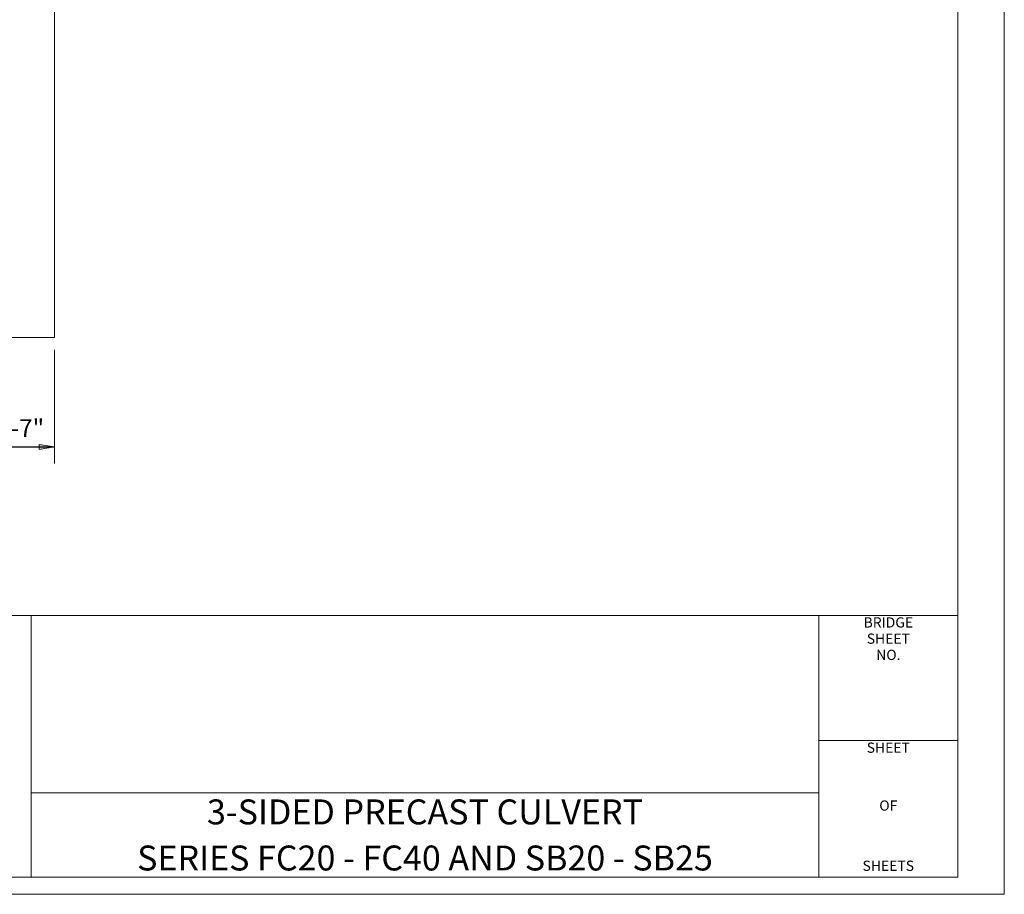
# Model space of a CAD drawing. Units: kilometres. Extents: x -0.02 to 2.72, y 0.07 to 2.12.
# Drawn here: x 2.1 to 2.72, y 0.07 to 0.62 of the extents above; entities that cross this region are included whole.
import ezdxf
from ezdxf.enums import TextEntityAlignment as Align

# ---------------------------------------------------------------- set-up
doc = ezdxf.new("R2010")
doc.units = ezdxf.units.KM
for name, pattern in [('BLANK', [0]), ('C', [0]), ('D', [0]), ('DEFAULT', [0]), ('E', [0]), ('FILL100', [0])]:
    doc.linetypes.add(name, pattern=pattern)
for name, color, linetype in [('Tabloid Border', 2, 'Continuous'), ('Tabloid Graphics', 1, 'Continuous'), ('Tabloid Names', 3, 'Continuous')]:
    doc.layers.add(name, color=color, linetype=linetype)
doc.styles.add('BR25', font='BRIDT__.TTF')
doc.styles.add('BR35', font='BRIDT__.TTF')
doc.styles.add('BR50', font='BRIDT__.TTF')
doc.styles.add('Sheet9', font='BRIDRG_.TTF', dxfattribs={"width": 0.999208})
doc.styles.add('TXT', font='TXT')

# ---------------------------------------------------------------- blocks, each defined once
blk = doc.blocks.new('Border_Graph')
at = {"linetype": 'D', "lineweight": 0}
blk.add_line((0.06282, 0.24456), (2.60049, 0.24456), dxfattribs=at)
at = {"linetype": 'C', "lineweight": 0}
for p, q in [((2.60049, 0.24456), (2.6875, 0.24456)), ((2.60049, 0.16609), (2.6875, 0.16609)), ((2.10696, 0.1335), (2.60049, 0.1335))]:
    blk.add_line(p, q, dxfattribs=at)
for points in [[(2.60049, 0.1335), (2.10696, 0.1335), (2.10696, 0.24456), (2.60049, 0.24456)], [(2.10696, 0.08052), (2.10696, 0.1335), (2.60049, 0.1335), (2.60049, 0.08052)]]:
    blk.add_lwpolyline(points, close=True, dxfattribs=at)
at = {"char_height": 0.006399, "line_spacing_factor": 0.95364, "style": 'Sheet9'}
for s, insert, attachment_point in [('BRIDGE\\PSHEET\\PNO.', (2.64403, 0.24337), 2), ('SHEET', (2.64398, 0.1649), 2), ('OF', (2.644, 0.1246), 5), ('SHEETS', (2.64398, 0.08252), 8)]:
    blk.add_mtext(s, dxfattribs=dict(at, insert=insert, attachment_point=attachment_point))
blk = doc.blocks.new('Border_Outline')
at = {"linetype": 'E', "lineweight": 0}
blk.add_lwpolyline([(0.06282, 0.08052), (2.6875, 0.08052), (2.6875, 1.80296), (0.06282, 1.80296)], close=True, dxfattribs=at)
blk = doc.blocks.new('BDM Big Border')
at = {"color": 1, "linetype": 'BLANK', "lineweight": 0}
blk.add_lwpolyline([(-0.01722, 0.06982), (2.71667, 0.06982), (2.71667, 2.11546), (-0.01722, 2.11546)], close=True, dxfattribs=at)
blk = doc.blocks.new('BLK_MTEXT_$0')
at = {"insert": (0, 0), "char_height": 0.0156387, "attachment_point": 5, "line_spacing_factor": 1.107692, "style": 'BR50'}
blk.add_mtext('\\fBridgeTech|b0|i1|c0|p66;3-SIDED PRECAST CULVERT\\PSERIES FC20 - FC40 AND SB20 - SB25', dxfattribs=at)
blk = doc.blocks.new('Border_Names')
at = {"layer": 'Tabloid Names', "xscale": 0.8900616875844659}
blk.add_blockref('BLK_MTEXT_$0', (2.35372, 0.10701), dxfattribs=at)
at = {"style": 'TXT', "flags": 3}
for tag in ['OPRN', 'OJOB', 'OSRN', 'OPT1', 'OPT2', 'OPT3', 'OFIL', 'OSHT', 'OCHK', 'OCHD', 'OTT1', 'ODGD', 'ODTD']:
    blk.add_attdef(tag, (0, 0), '', height=2.5, dxfattribs=at)
at = {"style": 'BR35', "width": 0.97133, "flags": 2}
for tag, p in [('OBPE', (0.19739, 0.13525)), ('OPRP', (0.19739, 0.11474)), ('OARC', (0.19739, 0.09424))]:
    blk.add_attdef(tag, text='', height=0.0112, dxfattribs=at).set_placement(p, align=Align.TOP_LEFT)
for tag, p in [('OBPD', (0.39095, 0.13525)), ('OPRD', (0.39095, 0.11347)), ('OARD', (0.39095, 0.0926))]:
    blk.add_attdef(tag, text='', height=0.0112, dxfattribs=at).set_placement(p, align=Align.TOP_RIGHT)
at = {"flags": 2}
for tag, height, style, width, p in [('OFED', 0.00782, 'BR25', 0.819248, (0.86731, 0.127)), ('OTT2', 0.01564, 'BR50', 0.890062, (2.35403, 0.0951))]:
    blk.add_attdef(tag, text='', height=height, dxfattribs=dict(at, style=style, width=width)).set_placement(p, align=Align.MIDDLE_CENTER)
blk = doc.blocks.new('END$MARK$8$192')
blk.add_hatch(color=0).paths.add_polyline_path([(0, 0), (38, 6), (38, -6)], flags=0)
at = {"color": 0, "linetype": 'FILL100', "lineweight": 0}
blk.add_lwpolyline([(0, 0), (38, 6), (38, -6)], close=True, dxfattribs=at)
blk = doc.blocks.new('END$MARK$8$193')
blk.add_hatch(color=0).paths.add_polyline_path([(0, 0), (-38, -6), (-38, 6)], flags=0)
at = {"color": 0, "linetype": 'FILL100', "lineweight": 0}
blk.add_lwpolyline([(0, 0), (-38, -6), (-38, 6)], close=True, dxfattribs=at)
blk = doc.blocks.new('My Tho')
at = {"color": 1, "linetype": 'DEFAULT', "lineweight": 0}
for p, q in [((0, -2.527), (0, -0.25)), ((1.583, -2.527), (1.583, -0.25)), ((1.583, -2.527), (1.583, -1.616))]:
    blk.add_line(p, q, dxfattribs=at)
at = {"color": 1}
blk.add_line((0, -2.194), (1.583, -2.194), dxfattribs=at)
at = {"color": 1, "xscale": 0.008202099737532815, "yscale": 0.008202099737532815, "zscale": 0.008202099737532815}
for name, p in [('END$MARK$8$192', (0, -2.194)), ('END$MARK$8$193', (1.583, -2.194))]:
    blk.add_blockref(name, p, dxfattribs=at)
at = {"color": 3, "insert": (0.833, -1.997), "char_height": 0.35827, "attachment_point": 8, "line_spacing_factor": 1.107692, "style": 'BR35'}
blk.add_mtext('\\fBridgeTech|b0|i1|c0|p66;1\'-7"', dxfattribs=at)
blk = doc.blocks.new('My Tho$6')
at = {"color": 6, "linetype": 'D', "lineweight": 0}
blk.add_lwpolyline([(-11.167, 0), (-21.583, -2.604), (-21.583, -10), (-20, -10), (-20, -5.902), (-18, -3.34), (-10.972, -1.583), (0, -1.583), (10.972, -1.583), (18, -3.34), (20, -5.902), (20, -10), (21.583, -10), (20.083, -10), (21.583, -10), (21.583, -2.604), (11.167, 0), (0, 0)], close=True, dxfattribs=at)

msp = doc.modelspace()

# ---------------------------------------------------------------- block references
at = {"layer": 'Tabloid Border'}
for name in ['BDM Big Border', 'Border_Graph', 'Border_Outline']:
    msp.add_blockref(name, (0, 0), dxfattribs=at)
at = {"layer": 'Tabloid Graphics', "xscale": 0.03125, "yscale": 0.03125, "zscale": 0.03125}
for name, p in [('My Tho$6', (1.44725, 0.73121)), ('My Tho', (2.07225, 0.41871))]:
    msp.add_blockref(name, p, dxfattribs=at)
at = {"layer": 'Tabloid Names'}
msp.add_blockref('Border_Names', (0, 0), dxfattribs=at)

doc.saveas('drawing.dxf')
